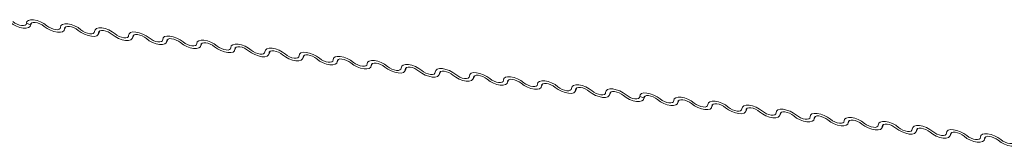
# Model space of a CAD drawing. Units: millimetres. Extents: x -23274210 to 44913, y -22484615 to 188.
# Drawn here: x -23271783 to -23271777, y -22483423 to -22483422 of the extents above; entities that cross this region are included whole.
import ezdxf

# ---------------------------------------------------------------- set-up
doc = ezdxf.new("R2010")
doc.units = ezdxf.units.MM
doc.layers.add('KEYLITE FLASHING', color=7, linetype='Continuous', lineweight=18)
doc.layers.add('KEYLITE TEXT', color=250, linetype='Continuous', lineweight=18)

# ---------------------------------------------------------------- blocks, each defined once
blk = doc.blocks.new('TRF flashing icone')
at = {"layer": 'KEYLITE FLASHING', "color": 251, "linetype": 'Continuous', "lineweight": 13}
for p, q in [((-6718.7097, -1212.4162), (-6718.7006, -1212.3973)), ((-6718.7036, -1212.3991), (-6718.7081, -1212.4084)), ((-6718.7036, -1212.3991), (-6718.7081, -1212.4084)), ((-6718.7081, -1212.4084), (-6718.7311, -1212.4003)), ((-6718.5174, -1212.4391), (-6718.5083, -1212.4202)), ((-6718.5174, -1212.4391), (-6718.5083, -1212.4202)), ((-6718.5113, -1212.422), (-6718.5158, -1212.4313)), ((-6718.5113, -1212.422), (-6718.5158, -1212.4313)), ((-6718.3251, -1212.4621), (-6718.316, -1212.4432)), ((-6718.3251, -1212.4621), (-6718.316, -1212.4432)), ((-6718.319, -1212.445), (-6718.3235, -1212.4542)), ((-6718.319, -1212.445), (-6718.3235, -1212.4542)), ((-6718.1327, -1212.485), (-6718.1237, -1212.4661)), ((-6718.1327, -1212.485), (-6718.1237, -1212.4661)), ((-6718.1267, -1212.4679), (-6718.1311, -1212.4772)), ((-6718.1267, -1212.4679), (-6718.1311, -1212.4772)), ((-6717.9404, -1212.5079), (-6717.9314, -1212.489)), ((-6717.9404, -1212.5079), (-6717.9314, -1212.489)), ((-6717.9344, -1212.4908), (-6717.9388, -1212.5001)), ((-6717.9344, -1212.4908), (-6717.9388, -1212.5001)), ((-6717.7481, -1212.5308), (-6717.7391, -1212.5119)), ((-6717.7481, -1212.5308), (-6717.7391, -1212.5119)), ((-6717.7421, -1212.5137), (-6717.7465, -1212.523)), ((-6717.7421, -1212.5137), (-6717.7465, -1212.523)), ((-6717.5558, -1212.5537), (-6717.5467, -1212.5348)), ((-6717.5558, -1212.5537), (-6717.5467, -1212.5348)), ((-6717.5497, -1212.5366), (-6717.5542, -1212.5459)), ((-6717.5497, -1212.5366), (-6717.5542, -1212.5459)), ((-6717.3635, -1212.5767), (-6717.3544, -1212.5578)), ((-6717.3635, -1212.5767), (-6717.3544, -1212.5578)), ((-6717.3574, -1212.5596), (-6717.3619, -1212.5688)), ((-6717.3574, -1212.5596), (-6717.3619, -1212.5688)), ((-6717.1712, -1212.5996), (-6717.1621, -1212.5807)), ((-6717.1712, -1212.5996), (-6717.1621, -1212.5807)), ((-6717.1651, -1212.5825), (-6717.1696, -1212.5918)), ((-6717.1651, -1212.5825), (-6717.1696, -1212.5918)), ((-6716.9788, -1212.6225), (-6716.9698, -1212.6036)), ((-6716.9788, -1212.6225), (-6716.9698, -1212.6036)), ((-6716.9728, -1212.6054), (-6716.9772, -1212.6147)), ((-6716.9728, -1212.6054), (-6716.9772, -1212.6147)), ((-6716.7865, -1212.6454), (-6716.7775, -1212.6265)), ((-6716.7865, -1212.6454), (-6716.7775, -1212.6265)), ((-6716.7805, -1212.6283), (-6716.7849, -1212.6376)), ((-6716.7805, -1212.6283), (-6716.7849, -1212.6376)), ((-6716.5942, -1212.6683), (-6716.5852, -1212.6494)), ((-6716.5942, -1212.6683), (-6716.5852, -1212.6494)), ((-6716.5882, -1212.6512), (-6716.5926, -1212.6605)), ((-6716.5882, -1212.6512), (-6716.5926, -1212.6605)), ((-6716.4019, -1212.6912), (-6716.3928, -1212.6724)), ((-6716.4019, -1212.6912), (-6716.3928, -1212.6724)), ((-6716.3958, -1212.6741), (-6716.4003, -1212.6834)), ((-6716.3958, -1212.6741), (-6716.4003, -1212.6834)), ((-6716.2096, -1212.7142), (-6716.2005, -1212.6953)), ((-6716.2096, -1212.7142), (-6716.2005, -1212.6953)), ((-6716.2035, -1212.6971), (-6716.208, -1212.7064)), ((-6716.2035, -1212.6971), (-6716.208, -1212.7064)), ((-6716.0173, -1212.7371), (-6716.0082, -1212.7182)), ((-6716.0173, -1212.7371), (-6716.0082, -1212.7182)), ((-6716.0112, -1212.72), (-6716.0157, -1212.7293)), ((-6716.0112, -1212.72), (-6716.0157, -1212.7293)), ((-6715.8249, -1212.76), (-6715.8159, -1212.7411)), ((-6715.8249, -1212.76), (-6715.8159, -1212.7411)), ((-6715.8189, -1212.7429), (-6715.8233, -1212.7522)), ((-6715.8189, -1212.7429), (-6715.8233, -1212.7522)), ((-6715.6326, -1212.7829), (-6715.6236, -1212.764)), ((-6715.6326, -1212.7829), (-6715.6236, -1212.764)), ((-6715.6266, -1212.7658), (-6715.631, -1212.7751)), ((-6715.6266, -1212.7658), (-6715.631, -1212.7751)), ((-6715.4403, -1212.8058), (-6715.4313, -1212.787)), ((-6715.4403, -1212.8058), (-6715.4313, -1212.787)), ((-6715.4343, -1212.7887), (-6715.4387, -1212.798)), ((-6715.4343, -1212.7887), (-6715.4387, -1212.798)), ((-6715.2694, -1212.8128), (-6715.2464, -1212.821)), ((-6715.248, -1212.8288), (-6715.2389, -1212.8099)), ((-6715.2419, -1212.8117), (-6715.2464, -1212.821)), ((-6715.0557, -1212.8517), (-6715.0466, -1212.8328)), ((-6715.0496, -1212.8346), (-6715.0541, -1212.8439)), ((-6714.8634, -1212.8746), (-6714.8543, -1212.8557)), ((-6714.8573, -1212.8575), (-6714.8618, -1212.8668)), ((-6714.671, -1212.8975), (-6714.662, -1212.8786)), ((-6714.665, -1212.8804), (-6714.6694, -1212.8897)), ((-6714.4787, -1212.9204), (-6714.4697, -1212.9015)), ((-6714.4727, -1212.9033), (-6714.4771, -1212.9126)), ((-6714.2864, -1212.9434), (-6714.2774, -1212.9245)), ((-6714.2804, -1212.9263), (-6714.2848, -1212.9356)), ((-6714.0941, -1212.9663), (-6714.085, -1212.9474)), ((-6714.088, -1212.9492), (-6714.0925, -1212.9585)), ((-6713.9018, -1212.9892), (-6713.8927, -1212.9703)), ((-6713.8957, -1212.9721), (-6713.9002, -1212.9814)), ((-6713.7095, -1213.0121), (-6713.7004, -1212.9932)), ((-6713.7034, -1212.995), (-6713.7079, -1213.0043)), ((-6713.5171, -1213.035), (-6713.5081, -1213.0161)), ((-6713.5111, -1213.0179), (-6713.5155, -1213.0272)), ((-6713.3248, -1213.058), (-6713.3158, -1213.0391)), ((-6713.3188, -1213.0409), (-6713.3232, -1213.0502))]:
    blk.add_line(p, q, dxfattribs=at)
at = {"layer": 'KEYLITE FLASHING', "color": 251, "linetype": 'Continuous', "lineweight": 13, "flags": 128}
for points in [[(-6718.7081, -1212.4084), (-6718.7107, -1212.4181), (-6718.7189, -1212.4249), (-6718.732, -1212.4283), (-6718.7488, -1212.428), (-6718.7679, -1212.424), (-6718.7879, -1212.4167), (-6718.8069, -1212.4066), (-6718.8235, -1212.3947)], [(-6718.808, -1212.3911), (-6718.797, -1212.3991), (-6718.7843, -1212.4058), (-6718.771, -1212.4106), (-6718.7582, -1212.4133), (-6718.747, -1212.4135), (-6718.7383, -1212.4112), (-6718.7329, -1212.4067), (-6718.7311, -1212.4003)], [(-6718.7311, -1212.4003), (-6718.7285, -1212.3906), (-6718.7203, -1212.3838), (-6718.7073, -1212.3804), (-6718.6904, -1212.3807), (-6718.6713, -1212.3847), (-6718.6513, -1212.392), (-6718.6323, -1212.4021), (-6718.6157, -1212.414)], [(-6718.7311, -1212.4003), (-6718.7285, -1212.3906), (-6718.7203, -1212.3838), (-6718.7073, -1212.3804), (-6718.6904, -1212.3807), (-6718.6713, -1212.3847), (-6718.6513, -1212.392), (-6718.6323, -1212.4021), (-6718.6157, -1212.414)], [(-6718.6312, -1212.4176), (-6718.6422, -1212.4096), (-6718.6549, -1212.4029), (-6718.6682, -1212.398), (-6718.681, -1212.3954), (-6718.6922, -1212.3952), (-6718.7009, -1212.3974), (-6718.7063, -1212.402), (-6718.7081, -1212.4084)], [(-6718.6312, -1212.4176), (-6718.6422, -1212.4096), (-6718.6549, -1212.4029), (-6718.6682, -1212.398), (-6718.681, -1212.3954), (-6718.6922, -1212.3952), (-6718.7009, -1212.3974), (-6718.7063, -1212.402), (-6718.7081, -1212.4084)], [(-6718.5158, -1212.4313), (-6718.5184, -1212.441), (-6718.5266, -1212.4478), (-6718.5396, -1212.4512), (-6718.5564, -1212.4509), (-6718.5756, -1212.4469), (-6718.5956, -1212.4396), (-6718.6146, -1212.4295), (-6718.6312, -1212.4176)], [(-6718.5158, -1212.4313), (-6718.5184, -1212.441), (-6718.5266, -1212.4478), (-6718.5396, -1212.4512), (-6718.5564, -1212.4509), (-6718.5756, -1212.4469), (-6718.5956, -1212.4396), (-6718.6146, -1212.4295), (-6718.6312, -1212.4176)], [(-6718.6157, -1212.414), (-6718.6047, -1212.422), (-6718.592, -1212.4287), (-6718.5787, -1212.4336), (-6718.5659, -1212.4362), (-6718.5547, -1212.4364), (-6718.546, -1212.4342), (-6718.5405, -1212.4296), (-6718.5388, -1212.4232)], [(-6718.6157, -1212.414), (-6718.6047, -1212.422), (-6718.592, -1212.4287), (-6718.5787, -1212.4336), (-6718.5659, -1212.4362), (-6718.5547, -1212.4364), (-6718.546, -1212.4342), (-6718.5405, -1212.4296), (-6718.5388, -1212.4232)], [(-6718.5388, -1212.4232), (-6718.5362, -1212.4135), (-6718.528, -1212.4067), (-6718.5149, -1212.4033), (-6718.4981, -1212.4036), (-6718.4789, -1212.4076), (-6718.459, -1212.4149), (-6718.44, -1212.425), (-6718.4234, -1212.4369)], [(-6718.5388, -1212.4232), (-6718.5362, -1212.4135), (-6718.528, -1212.4067), (-6718.5149, -1212.4033), (-6718.4981, -1212.4036), (-6718.4789, -1212.4076), (-6718.459, -1212.4149), (-6718.44, -1212.425), (-6718.4234, -1212.4369)], [(-6718.4389, -1212.4405), (-6718.4499, -1212.4325), (-6718.4626, -1212.4258), (-6718.4759, -1212.421), (-6718.4887, -1212.4183), (-6718.4999, -1212.4181), (-6718.5086, -1212.4204), (-6718.514, -1212.4249), (-6718.5158, -1212.4313)], [(-6718.4389, -1212.4405), (-6718.4499, -1212.4325), (-6718.4626, -1212.4258), (-6718.4759, -1212.421), (-6718.4887, -1212.4183), (-6718.4999, -1212.4181), (-6718.5086, -1212.4204), (-6718.514, -1212.4249), (-6718.5158, -1212.4313)], [(-6718.3235, -1212.4542), (-6718.3261, -1212.4639), (-6718.3343, -1212.4707), (-6718.3473, -1212.4741), (-6718.3641, -1212.4738), (-6718.3833, -1212.4698), (-6718.4032, -1212.4625), (-6718.4223, -1212.4524), (-6718.4389, -1212.4405)], [(-6718.3235, -1212.4542), (-6718.3261, -1212.4639), (-6718.3343, -1212.4707), (-6718.3473, -1212.4741), (-6718.3641, -1212.4738), (-6718.3833, -1212.4698), (-6718.4032, -1212.4625), (-6718.4223, -1212.4524), (-6718.4389, -1212.4405)], [(-6718.4234, -1212.4369), (-6718.4124, -1212.4449), (-6718.3997, -1212.4516), (-6718.3864, -1212.4565), (-6718.3736, -1212.4591), (-6718.3624, -1212.4593), (-6718.3537, -1212.4571), (-6718.3482, -1212.4525), (-6718.3465, -1212.4461)], [(-6718.4234, -1212.4369), (-6718.4124, -1212.4449), (-6718.3997, -1212.4516), (-6718.3864, -1212.4565), (-6718.3736, -1212.4591), (-6718.3624, -1212.4593), (-6718.3537, -1212.4571), (-6718.3482, -1212.4525), (-6718.3465, -1212.4461)], [(-6718.3465, -1212.4461), (-6718.3438, -1212.4364), (-6718.3357, -1212.4296), (-6718.3226, -1212.4262), (-6718.3058, -1212.4265), (-6718.2866, -1212.4305), (-6718.2667, -1212.4378), (-6718.2476, -1212.4479), (-6718.2311, -1212.4598)], [(-6718.3465, -1212.4461), (-6718.3438, -1212.4364), (-6718.3357, -1212.4296), (-6718.3226, -1212.4262), (-6718.3058, -1212.4265), (-6718.2866, -1212.4305), (-6718.2667, -1212.4378), (-6718.2476, -1212.4479), (-6718.2311, -1212.4598)], [(-6718.2465, -1212.4634), (-6718.2576, -1212.4555), (-6718.2703, -1212.4488), (-6718.2836, -1212.4439), (-6718.2964, -1212.4412), (-6718.3076, -1212.441), (-6718.3163, -1212.4433), (-6718.3217, -1212.4478), (-6718.3235, -1212.4542)], [(-6718.2465, -1212.4634), (-6718.2576, -1212.4555), (-6718.2703, -1212.4488), (-6718.2836, -1212.4439), (-6718.2964, -1212.4412), (-6718.3076, -1212.441), (-6718.3163, -1212.4433), (-6718.3217, -1212.4478), (-6718.3235, -1212.4542)], [(-6718.1542, -1212.469), (-6718.1515, -1212.4594), (-6718.1433, -1212.4525), (-6718.1303, -1212.4492), (-6718.1135, -1212.4495), (-6718.0943, -1212.4534), (-6718.0744, -1212.4608), (-6718.0553, -1212.4708), (-6718.0388, -1212.4828)], [(-6718.1542, -1212.469), (-6718.1515, -1212.4594), (-6718.1433, -1212.4525), (-6718.1303, -1212.4492), (-6718.1135, -1212.4495), (-6718.0943, -1212.4534), (-6718.0744, -1212.4608), (-6718.0553, -1212.4708), (-6718.0388, -1212.4828)], [(-6718.1311, -1212.4772), (-6718.1338, -1212.4868), (-6718.142, -1212.4936), (-6718.155, -1212.497), (-6718.1718, -1212.4967), (-6718.191, -1212.4927), (-6718.2109, -1212.4854), (-6718.23, -1212.4754), (-6718.2465, -1212.4634)], [(-6718.1311, -1212.4772), (-6718.1338, -1212.4868), (-6718.142, -1212.4936), (-6718.155, -1212.497), (-6718.1718, -1212.4967), (-6718.191, -1212.4927), (-6718.2109, -1212.4854), (-6718.23, -1212.4754), (-6718.2465, -1212.4634)], [(-6718.2311, -1212.4598), (-6718.22, -1212.4678), (-6718.2073, -1212.4745), (-6718.1941, -1212.4794), (-6718.1813, -1212.482), (-6718.1701, -1212.4823), (-6718.1614, -1212.48), (-6718.1559, -1212.4755), (-6718.1542, -1212.469)], [(-6718.2311, -1212.4598), (-6718.22, -1212.4678), (-6718.2073, -1212.4745), (-6718.1941, -1212.4794), (-6718.1813, -1212.482), (-6718.1701, -1212.4823), (-6718.1614, -1212.48), (-6718.1559, -1212.4755), (-6718.1542, -1212.469)], [(-6718.0542, -1212.4863), (-6718.0653, -1212.4784), (-6718.078, -1212.4717), (-6718.0913, -1212.4668), (-6718.104, -1212.4641), (-6718.1152, -1212.4639), (-6718.1239, -1212.4662), (-6718.1294, -1212.4707), (-6718.1311, -1212.4772)], [(-6718.0542, -1212.4863), (-6718.0653, -1212.4784), (-6718.078, -1212.4717), (-6718.0913, -1212.4668), (-6718.104, -1212.4641), (-6718.1152, -1212.4639), (-6718.1239, -1212.4662), (-6718.1294, -1212.4707), (-6718.1311, -1212.4772)], [(-6717.9388, -1212.5001), (-6717.9415, -1212.5097), (-6717.9496, -1212.5166), (-6717.9627, -1212.5199), (-6717.9795, -1212.5196), (-6717.9987, -1212.5157), (-6718.0186, -1212.5083), (-6718.0377, -1212.4983), (-6718.0542, -1212.4863)], [(-6717.9388, -1212.5001), (-6717.9415, -1212.5097), (-6717.9496, -1212.5166), (-6717.9627, -1212.5199), (-6717.9795, -1212.5196), (-6717.9987, -1212.5157), (-6718.0186, -1212.5083), (-6718.0377, -1212.4983), (-6718.0542, -1212.4863)], [(-6718.0388, -1212.4828), (-6718.0277, -1212.4907), (-6718.015, -1212.4974), (-6718.0017, -1212.5023), (-6717.989, -1212.505), (-6717.9777, -1212.5052), (-6717.9691, -1212.5029), (-6717.9636, -1212.4984), (-6717.9618, -1212.4919)], [(-6718.0388, -1212.4828), (-6718.0277, -1212.4907), (-6718.015, -1212.4974), (-6718.0017, -1212.5023), (-6717.989, -1212.505), (-6717.9777, -1212.5052), (-6717.9691, -1212.5029), (-6717.9636, -1212.4984), (-6717.9618, -1212.4919)], [(-6717.9618, -1212.4919), (-6717.9592, -1212.4823), (-6717.951, -1212.4755), (-6717.938, -1212.4721), (-6717.9212, -1212.4724), (-6717.902, -1212.4764), (-6717.8821, -1212.4837), (-6717.863, -1212.4937), (-6717.8465, -1212.5057)], [(-6717.9618, -1212.4919), (-6717.9592, -1212.4823), (-6717.951, -1212.4755), (-6717.938, -1212.4721), (-6717.9212, -1212.4724), (-6717.902, -1212.4764), (-6717.8821, -1212.4837), (-6717.863, -1212.4937), (-6717.8465, -1212.5057)], [(-6717.8619, -1212.5093), (-6717.8729, -1212.5013), (-6717.8856, -1212.4946), (-6717.8989, -1212.4897), (-6717.9117, -1212.4871), (-6717.9229, -1212.4868), (-6717.9316, -1212.4891), (-6717.9371, -1212.4937), (-6717.9388, -1212.5001)], [(-6717.8619, -1212.5093), (-6717.8729, -1212.5013), (-6717.8856, -1212.4946), (-6717.8989, -1212.4897), (-6717.9117, -1212.4871), (-6717.9229, -1212.4868), (-6717.9316, -1212.4891), (-6717.9371, -1212.4937), (-6717.9388, -1212.5001)], [(-6717.7465, -1212.523), (-6717.7492, -1212.5327), (-6717.7573, -1212.5395), (-6717.7704, -1212.5429), (-6717.7872, -1212.5426), (-6717.8064, -1212.5386), (-6717.8263, -1212.5313), (-6717.8453, -1212.5212), (-6717.8619, -1212.5093)], [(-6717.7465, -1212.523), (-6717.7492, -1212.5327), (-6717.7573, -1212.5395), (-6717.7704, -1212.5429), (-6717.7872, -1212.5426), (-6717.8064, -1212.5386), (-6717.8263, -1212.5313), (-6717.8453, -1212.5212), (-6717.8619, -1212.5093)], [(-6717.8465, -1212.5057), (-6717.8354, -1212.5136), (-6717.8227, -1212.5203), (-6717.8094, -1212.5252), (-6717.7966, -1212.5279), (-6717.7854, -1212.5281), (-6717.7767, -1212.5258), (-6717.7713, -1212.5213), (-6717.7695, -1212.5149)], [(-6717.8465, -1212.5057), (-6717.8354, -1212.5136), (-6717.8227, -1212.5203), (-6717.8094, -1212.5252), (-6717.7966, -1212.5279), (-6717.7854, -1212.5281), (-6717.7767, -1212.5258), (-6717.7713, -1212.5213), (-6717.7695, -1212.5149)], [(-6717.7695, -1212.5149), (-6717.7669, -1212.5052), (-6717.7587, -1212.4984), (-6717.7457, -1212.495), (-6717.7289, -1212.4953), (-6717.7097, -1212.4993), (-6717.6897, -1212.5066), (-6717.6707, -1212.5167), (-6717.6541, -1212.5286)], [(-6717.7695, -1212.5149), (-6717.7669, -1212.5052), (-6717.7587, -1212.4984), (-6717.7457, -1212.495), (-6717.7289, -1212.4953), (-6717.7097, -1212.4993), (-6717.6897, -1212.5066), (-6717.6707, -1212.5167), (-6717.6541, -1212.5286)], [(-6717.6696, -1212.5322), (-6717.6806, -1212.5242), (-6717.6933, -1212.5175), (-6717.7066, -1212.5126), (-6717.7194, -1212.51), (-6717.7306, -1212.5098), (-6717.7393, -1212.512), (-6717.7448, -1212.5166), (-6717.7465, -1212.523)], [(-6717.6696, -1212.5322), (-6717.6806, -1212.5242), (-6717.6933, -1212.5175), (-6717.7066, -1212.5126), (-6717.7194, -1212.51), (-6717.7306, -1212.5098), (-6717.7393, -1212.512), (-6717.7448, -1212.5166), (-6717.7465, -1212.523)], [(-6717.5542, -1212.5459), (-6717.5568, -1212.5556), (-6717.565, -1212.5624), (-6717.5781, -1212.5658), (-6717.5949, -1212.5655), (-6717.614, -1212.5615), (-6717.634, -1212.5542), (-6717.653, -1212.5441), (-6717.6696, -1212.5322)], [(-6717.5542, -1212.5459), (-6717.5568, -1212.5556), (-6717.565, -1212.5624), (-6717.5781, -1212.5658), (-6717.5949, -1212.5655), (-6717.614, -1212.5615), (-6717.634, -1212.5542), (-6717.653, -1212.5441), (-6717.6696, -1212.5322)], [(-6717.6541, -1212.5286), (-6717.6431, -1212.5366), (-6717.6304, -1212.5433), (-6717.6171, -1212.5482), (-6717.6043, -1212.5508), (-6717.5931, -1212.551), (-6717.5844, -1212.5487), (-6717.579, -1212.5442), (-6717.5772, -1212.5378)], [(-6717.6541, -1212.5286), (-6717.6431, -1212.5366), (-6717.6304, -1212.5433), (-6717.6171, -1212.5482), (-6717.6043, -1212.5508), (-6717.5931, -1212.551), (-6717.5844, -1212.5487), (-6717.579, -1212.5442), (-6717.5772, -1212.5378)], [(-6717.5772, -1212.5378), (-6717.5746, -1212.5281), (-6717.5664, -1212.5213), (-6717.5534, -1212.5179), (-6717.5365, -1212.5182), (-6717.5174, -1212.5222), (-6717.4974, -1212.5295), (-6717.4784, -1212.5396), (-6717.4618, -1212.5515)], [(-6717.5772, -1212.5378), (-6717.5746, -1212.5281), (-6717.5664, -1212.5213), (-6717.5534, -1212.5179), (-6717.5365, -1212.5182), (-6717.5174, -1212.5222), (-6717.4974, -1212.5295), (-6717.4784, -1212.5396), (-6717.4618, -1212.5515)], [(-6717.4773, -1212.5551), (-6717.4883, -1212.5471), (-6717.501, -1212.5404), (-6717.5143, -1212.5355), (-6717.5271, -1212.5329), (-6717.5383, -1212.5327), (-6717.547, -1212.5349), (-6717.5524, -1212.5395), (-6717.5542, -1212.5459)], [(-6717.4773, -1212.5551), (-6717.4883, -1212.5471), (-6717.501, -1212.5404), (-6717.5143, -1212.5355), (-6717.5271, -1212.5329), (-6717.5383, -1212.5327), (-6717.547, -1212.5349), (-6717.5524, -1212.5395), (-6717.5542, -1212.5459)], [(-6717.3619, -1212.5688), (-6717.3645, -1212.5785), (-6717.3727, -1212.5853), (-6717.3857, -1212.5887), (-6717.4025, -1212.5884), (-6717.4217, -1212.5844), (-6717.4417, -1212.5771), (-6717.4607, -1212.567), (-6717.4773, -1212.5551)], [(-6717.3619, -1212.5688), (-6717.3645, -1212.5785), (-6717.3727, -1212.5853), (-6717.3857, -1212.5887), (-6717.4025, -1212.5884), (-6717.4217, -1212.5844), (-6717.4417, -1212.5771), (-6717.4607, -1212.567), (-6717.4773, -1212.5551)], [(-6717.4618, -1212.5515), (-6717.4508, -1212.5595), (-6717.4381, -1212.5662), (-6717.4248, -1212.5711), (-6717.412, -1212.5737), (-6717.4008, -1212.5739), (-6717.3921, -1212.5717), (-6717.3866, -1212.5671), (-6717.3849, -1212.5607)], [(-6717.4618, -1212.5515), (-6717.4508, -1212.5595), (-6717.4381, -1212.5662), (-6717.4248, -1212.5711), (-6717.412, -1212.5737), (-6717.4008, -1212.5739), (-6717.3921, -1212.5717), (-6717.3866, -1212.5671), (-6717.3849, -1212.5607)], [(-6717.3849, -1212.5607), (-6717.3823, -1212.551), (-6717.3741, -1212.5442), (-6717.361, -1212.5408), (-6717.3442, -1212.5411), (-6717.325, -1212.5451), (-6717.3051, -1212.5524), (-6717.2861, -1212.5625), (-6717.2695, -1212.5744)], [(-6717.3849, -1212.5607), (-6717.3823, -1212.551), (-6717.3741, -1212.5442), (-6717.361, -1212.5408), (-6717.3442, -1212.5411), (-6717.325, -1212.5451), (-6717.3051, -1212.5524), (-6717.2861, -1212.5625), (-6717.2695, -1212.5744)], [(-6717.285, -1212.578), (-6717.296, -1212.5701), (-6717.3087, -1212.5633), (-6717.322, -1212.5585), (-6717.3348, -1212.5558), (-6717.346, -1212.5556), (-6717.3547, -1212.5579), (-6717.3601, -1212.5624), (-6717.3619, -1212.5688)], [(-6717.285, -1212.578), (-6717.296, -1212.5701), (-6717.3087, -1212.5633), (-6717.322, -1212.5585), (-6717.3348, -1212.5558), (-6717.346, -1212.5556), (-6717.3547, -1212.5579), (-6717.3601, -1212.5624), (-6717.3619, -1212.5688)], [(-6717.1926, -1212.5836), (-6717.1899, -1212.574), (-6717.1818, -1212.5671), (-6717.1687, -1212.5638), (-6717.1519, -1212.5641), (-6717.1327, -1212.568), (-6717.1128, -1212.5754), (-6717.0937, -1212.5854), (-6717.0772, -1212.5974)], [(-6717.1926, -1212.5836), (-6717.1899, -1212.574), (-6717.1818, -1212.5671), (-6717.1687, -1212.5638), (-6717.1519, -1212.5641), (-6717.1327, -1212.568), (-6717.1128, -1212.5754), (-6717.0937, -1212.5854), (-6717.0772, -1212.5974)], [(-6717.1696, -1212.5918), (-6717.1722, -1212.6014), (-6717.1804, -1212.6082), (-6717.1934, -1212.6116), (-6717.2102, -1212.6113), (-6717.2294, -1212.6073), (-6717.2493, -1212.6), (-6717.2684, -1212.59), (-6717.285, -1212.578)], [(-6717.1696, -1212.5918), (-6717.1722, -1212.6014), (-6717.1804, -1212.6082), (-6717.1934, -1212.6116), (-6717.2102, -1212.6113), (-6717.2294, -1212.6073), (-6717.2493, -1212.6), (-6717.2684, -1212.59), (-6717.285, -1212.578)], [(-6717.2695, -1212.5744), (-6717.2585, -1212.5824), (-6717.2458, -1212.5891), (-6717.2325, -1212.594), (-6717.2197, -1212.5966), (-6717.2085, -1212.5968), (-6717.1998, -1212.5946), (-6717.1943, -1212.59), (-6717.1926, -1212.5836)], [(-6717.2695, -1212.5744), (-6717.2585, -1212.5824), (-6717.2458, -1212.5891), (-6717.2325, -1212.594), (-6717.2197, -1212.5966), (-6717.2085, -1212.5968), (-6717.1998, -1212.5946), (-6717.1943, -1212.59), (-6717.1926, -1212.5836)], [(-6717.0926, -1212.6009), (-6717.1037, -1212.593), (-6717.1164, -1212.5863), (-6717.1297, -1212.5814), (-6717.1425, -1212.5787), (-6717.1537, -1212.5785), (-6717.1624, -1212.5808), (-6717.1678, -1212.5853), (-6717.1696, -1212.5918)], [(-6717.0926, -1212.6009), (-6717.1037, -1212.593), (-6717.1164, -1212.5863), (-6717.1297, -1212.5814), (-6717.1425, -1212.5787), (-6717.1537, -1212.5785), (-6717.1624, -1212.5808), (-6717.1678, -1212.5853), (-6717.1696, -1212.5918)], [(-6716.9772, -1212.6147), (-6716.9799, -1212.6243), (-6716.9881, -1212.6312), (-6717.0011, -1212.6345), (-6717.0179, -1212.6342), (-6717.0371, -1212.6303), (-6717.057, -1212.6229), (-6717.0761, -1212.6129), (-6717.0926, -1212.6009)], [(-6716.9772, -1212.6147), (-6716.9799, -1212.6243), (-6716.9881, -1212.6312), (-6717.0011, -1212.6345), (-6717.0179, -1212.6342), (-6717.0371, -1212.6303), (-6717.057, -1212.6229), (-6717.0761, -1212.6129), (-6717.0926, -1212.6009)], [(-6717.0772, -1212.5974), (-6717.0661, -1212.6053), (-6717.0534, -1212.612), (-6717.0402, -1212.6169), (-6717.0274, -1212.6196), (-6717.0162, -1212.6198), (-6717.0075, -1212.6175), (-6717.002, -1212.613), (-6717.0003, -1212.6065)], [(-6717.0772, -1212.5974), (-6717.0661, -1212.6053), (-6717.0534, -1212.612), (-6717.0402, -1212.6169), (-6717.0274, -1212.6196), (-6717.0162, -1212.6198), (-6717.0075, -1212.6175), (-6717.002, -1212.613), (-6717.0003, -1212.6065)], [(-6717.0003, -1212.6065), (-6716.9976, -1212.5969), (-6716.9894, -1212.5901), (-6716.9764, -1212.5867), (-6716.9596, -1212.587), (-6716.9404, -1212.591), (-6716.9205, -1212.5983), (-6716.9014, -1212.6083), (-6716.8849, -1212.6203)], [(-6717.0003, -1212.6065), (-6716.9976, -1212.5969), (-6716.9894, -1212.5901), (-6716.9764, -1212.5867), (-6716.9596, -1212.587), (-6716.9404, -1212.591), (-6716.9205, -1212.5983), (-6716.9014, -1212.6083), (-6716.8849, -1212.6203)], [(-6716.9003, -1212.6239), (-6716.9114, -1212.6159), (-6716.9241, -1212.6092), (-6716.9374, -1212.6043), (-6716.9501, -1212.6017), (-6716.9613, -1212.6014), (-6716.97, -1212.6037), (-6716.9755, -1212.6082), (-6716.9772, -1212.6147)], [(-6716.9003, -1212.6239), (-6716.9114, -1212.6159), (-6716.9241, -1212.6092), (-6716.9374, -1212.6043), (-6716.9501, -1212.6017), (-6716.9613, -1212.6014), (-6716.97, -1212.6037), (-6716.9755, -1212.6082), (-6716.9772, -1212.6147)], [(-6716.8849, -1212.6203), (-6716.8738, -1212.6282), (-6716.8611, -1212.6349), (-6716.8478, -1212.6398), (-6716.8351, -1212.6425), (-6716.8238, -1212.6427), (-6716.8152, -1212.6404), (-6716.8097, -1212.6359), (-6716.8079, -1212.6294)], [(-6716.8849, -1212.6203), (-6716.8738, -1212.6282), (-6716.8611, -1212.6349), (-6716.8478, -1212.6398), (-6716.8351, -1212.6425), (-6716.8238, -1212.6427), (-6716.8152, -1212.6404), (-6716.8097, -1212.6359), (-6716.8079, -1212.6294)], [(-6716.8079, -1212.6294), (-6716.8053, -1212.6198), (-6716.7971, -1212.613), (-6716.7841, -1212.6096), (-6716.7673, -1212.6099), (-6716.7481, -1212.6139), (-6716.7282, -1212.6212), (-6716.7091, -1212.6313), (-6716.6926, -1212.6432)], [(-6716.8079, -1212.6294), (-6716.8053, -1212.6198), (-6716.7971, -1212.613), (-6716.7841, -1212.6096), (-6716.7673, -1212.6099), (-6716.7481, -1212.6139), (-6716.7282, -1212.6212), (-6716.7091, -1212.6313), (-6716.6926, -1212.6432)], [(-6716.7849, -1212.6376), (-6716.7876, -1212.6473), (-6716.7957, -1212.6541), (-6716.8088, -1212.6575), (-6716.8256, -1212.6572), (-6716.8448, -1212.6532), (-6716.8647, -1212.6459), (-6716.8838, -1212.6358), (-6716.9003, -1212.6239)], [(-6716.7849, -1212.6376), (-6716.7876, -1212.6473), (-6716.7957, -1212.6541), (-6716.8088, -1212.6575), (-6716.8256, -1212.6572), (-6716.8448, -1212.6532), (-6716.8647, -1212.6459), (-6716.8838, -1212.6358), (-6716.9003, -1212.6239)], [(-6716.708, -1212.6468), (-6716.719, -1212.6388), (-6716.7317, -1212.6321), (-6716.745, -1212.6272), (-6716.7578, -1212.6246), (-6716.769, -1212.6244), (-6716.7777, -1212.6266), (-6716.7832, -1212.6312), (-6716.7849, -1212.6376)], [(-6716.708, -1212.6468), (-6716.719, -1212.6388), (-6716.7317, -1212.6321), (-6716.745, -1212.6272), (-6716.7578, -1212.6246), (-6716.769, -1212.6244), (-6716.7777, -1212.6266), (-6716.7832, -1212.6312), (-6716.7849, -1212.6376)], [(-6716.5926, -1212.6605), (-6716.5953, -1212.6702), (-6716.6034, -1212.677), (-6716.6165, -1212.6804), (-6716.6333, -1212.6801), (-6716.6525, -1212.6761), (-6716.6724, -1212.6688), (-6716.6914, -1212.6587), (-6716.708, -1212.6468)], [(-6716.5926, -1212.6605), (-6716.5953, -1212.6702), (-6716.6034, -1212.677), (-6716.6165, -1212.6804), (-6716.6333, -1212.6801), (-6716.6525, -1212.6761), (-6716.6724, -1212.6688), (-6716.6914, -1212.6587), (-6716.708, -1212.6468)], [(-6716.6926, -1212.6432), (-6716.6815, -1212.6512), (-6716.6688, -1212.6579), (-6716.6555, -1212.6627), (-6716.6427, -1212.6654), (-6716.6315, -1212.6656), (-6716.6228, -1212.6633), (-6716.6174, -1212.6588), (-6716.6156, -1212.6524)], [(-6716.6926, -1212.6432), (-6716.6815, -1212.6512), (-6716.6688, -1212.6579), (-6716.6555, -1212.6627), (-6716.6427, -1212.6654), (-6716.6315, -1212.6656), (-6716.6228, -1212.6633), (-6716.6174, -1212.6588), (-6716.6156, -1212.6524)], [(-6716.6156, -1212.6524), (-6716.613, -1212.6427), (-6716.6048, -1212.6359), (-6716.5918, -1212.6325), (-6716.575, -1212.6328), (-6716.5558, -1212.6368), (-6716.5358, -1212.6441), (-6716.5168, -1212.6542), (-6716.5002, -1212.6661)], [(-6716.6156, -1212.6524), (-6716.613, -1212.6427), (-6716.6048, -1212.6359), (-6716.5918, -1212.6325), (-6716.575, -1212.6328), (-6716.5558, -1212.6368), (-6716.5358, -1212.6441), (-6716.5168, -1212.6542), (-6716.5002, -1212.6661)], [(-6716.5157, -1212.6697), (-6716.5267, -1212.6617), (-6716.5394, -1212.655), (-6716.5527, -1212.6501), (-6716.5655, -1212.6475), (-6716.5767, -1212.6473), (-6716.5854, -1212.6495), (-6716.5909, -1212.6541), (-6716.5926, -1212.6605)], [(-6716.5157, -1212.6697), (-6716.5267, -1212.6617), (-6716.5394, -1212.655), (-6716.5527, -1212.6501), (-6716.5655, -1212.6475), (-6716.5767, -1212.6473), (-6716.5854, -1212.6495), (-6716.5909, -1212.6541), (-6716.5926, -1212.6605)], [(-6716.4003, -1212.6834), (-6716.4029, -1212.6931), (-6716.4111, -1212.6999), (-6716.4242, -1212.7033), (-6716.441, -1212.703), (-6716.4601, -1212.699), (-6716.4801, -1212.6917), (-6716.4991, -1212.6816), (-6716.5157, -1212.6697)], [(-6716.4003, -1212.6834), (-6716.4029, -1212.6931), (-6716.4111, -1212.6999), (-6716.4242, -1212.7033), (-6716.441, -1212.703), (-6716.4601, -1212.699), (-6716.4801, -1212.6917), (-6716.4991, -1212.6816), (-6716.5157, -1212.6697)], [(-6716.5002, -1212.6661), (-6716.4892, -1212.6741), (-6716.4765, -1212.6808), (-6716.4632, -1212.6857), (-6716.4504, -1212.6883), (-6716.4392, -1212.6885), (-6716.4305, -1212.6863), (-6716.4251, -1212.6817), (-6716.4233, -1212.6753)], [(-6716.5002, -1212.6661), (-6716.4892, -1212.6741), (-6716.4765, -1212.6808), (-6716.4632, -1212.6857), (-6716.4504, -1212.6883), (-6716.4392, -1212.6885), (-6716.4305, -1212.6863), (-6716.4251, -1212.6817), (-6716.4233, -1212.6753)], [(-6716.4233, -1212.6753), (-6716.4207, -1212.6656), (-6716.4125, -1212.6588), (-6716.3995, -1212.6554), (-6716.3826, -1212.6557), (-6716.3635, -1212.6597), (-6716.3435, -1212.667), (-6716.3245, -1212.6771), (-6716.3079, -1212.689)], [(-6716.4233, -1212.6753), (-6716.4207, -1212.6656), (-6716.4125, -1212.6588), (-6716.3995, -1212.6554), (-6716.3826, -1212.6557), (-6716.3635, -1212.6597), (-6716.3435, -1212.667), (-6716.3245, -1212.6771), (-6716.3079, -1212.689)], [(-6716.3234, -1212.6926), (-6716.3344, -1212.6846), (-6716.3471, -1212.6779), (-6716.3604, -1212.6731), (-6716.3732, -1212.6704), (-6716.3844, -1212.6702), (-6716.3931, -1212.6725), (-6716.3985, -1212.677), (-6716.4003, -1212.6834)], [(-6716.3234, -1212.6926), (-6716.3344, -1212.6846), (-6716.3471, -1212.6779), (-6716.3604, -1212.6731), (-6716.3732, -1212.6704), (-6716.3844, -1212.6702), (-6716.3931, -1212.6725), (-6716.3985, -1212.677), (-6716.4003, -1212.6834)], [(-6716.208, -1212.7064), (-6716.2106, -1212.716), (-6716.2188, -1212.7228), (-6716.2318, -1212.7262), (-6716.2486, -1212.7259), (-6716.2678, -1212.7219), (-6716.2878, -1212.7146), (-6716.3068, -1212.7046), (-6716.3234, -1212.6926)], [(-6716.208, -1212.7064), (-6716.2106, -1212.716), (-6716.2188, -1212.7228), (-6716.2318, -1212.7262), (-6716.2486, -1212.7259), (-6716.2678, -1212.7219), (-6716.2878, -1212.7146), (-6716.3068, -1212.7046), (-6716.3234, -1212.6926)], [(-6716.3079, -1212.689), (-6716.2969, -1212.697), (-6716.2842, -1212.7037), (-6716.2709, -1212.7086), (-6716.2581, -1212.7112), (-6716.2469, -1212.7114), (-6716.2382, -1212.7092), (-6716.2327, -1212.7046), (-6716.231, -1212.6982)], [(-6716.3079, -1212.689), (-6716.2969, -1212.697), (-6716.2842, -1212.7037), (-6716.2709, -1212.7086), (-6716.2581, -1212.7112), (-6716.2469, -1212.7114), (-6716.2382, -1212.7092), (-6716.2327, -1212.7046), (-6716.231, -1212.6982)], [(-6716.231, -1212.6982), (-6716.2284, -1212.6885), (-6716.2202, -1212.6817), (-6716.2071, -1212.6783), (-6716.1903, -1212.6787), (-6716.1711, -1212.6826), (-6716.1512, -1212.69), (-6716.1322, -1212.7), (-6716.1156, -1212.712)], [(-6716.231, -1212.6982), (-6716.2284, -1212.6885), (-6716.2202, -1212.6817), (-6716.2071, -1212.6783), (-6716.1903, -1212.6787), (-6716.1711, -1212.6826), (-6716.1512, -1212.69), (-6716.1322, -1212.7), (-6716.1156, -1212.712)], [(-6716.1311, -1212.7155), (-6716.1421, -1212.7076), (-6716.1548, -1212.7009), (-6716.1681, -1212.696), (-6716.1809, -1212.6933), (-6716.1921, -1212.6931), (-6716.2008, -1212.6954), (-6716.2062, -1212.6999), (-6716.208, -1212.7064)], [(-6716.1311, -1212.7155), (-6716.1421, -1212.7076), (-6716.1548, -1212.7009), (-6716.1681, -1212.696), (-6716.1809, -1212.6933), (-6716.1921, -1212.6931), (-6716.2008, -1212.6954), (-6716.2062, -1212.6999), (-6716.208, -1212.7064)], [(-6716.0157, -1212.7293), (-6716.0183, -1212.7389), (-6716.0265, -1212.7457), (-6716.0395, -1212.7491), (-6716.0563, -1212.7488), (-6716.0755, -1212.7449), (-6716.0954, -1212.7375), (-6716.1145, -1212.7275), (-6716.1311, -1212.7155)], [(-6716.0157, -1212.7293), (-6716.0183, -1212.7389), (-6716.0265, -1212.7457), (-6716.0395, -1212.7491), (-6716.0563, -1212.7488), (-6716.0755, -1212.7449), (-6716.0954, -1212.7375), (-6716.1145, -1212.7275), (-6716.1311, -1212.7155)], [(-6716.1156, -1212.712), (-6716.1046, -1212.7199), (-6716.0919, -1212.7266), (-6716.0786, -1212.7315), (-6716.0658, -1212.7342), (-6716.0546, -1212.7344), (-6716.0459, -1212.7321), (-6716.0404, -1212.7276), (-6716.0387, -1212.7211)], [(-6716.1156, -1212.712), (-6716.1046, -1212.7199), (-6716.0919, -1212.7266), (-6716.0786, -1212.7315), (-6716.0658, -1212.7342), (-6716.0546, -1212.7344), (-6716.0459, -1212.7321), (-6716.0404, -1212.7276), (-6716.0387, -1212.7211)], [(-6716.0387, -1212.7211), (-6716.036, -1212.7115), (-6716.0279, -1212.7047), (-6716.0148, -1212.7013), (-6715.998, -1212.7016), (-6715.9788, -1212.7056), (-6715.9589, -1212.7129), (-6715.9398, -1212.7229), (-6715.9233, -1212.7349)], [(-6716.0387, -1212.7211), (-6716.036, -1212.7115), (-6716.0279, -1212.7047), (-6716.0148, -1212.7013), (-6715.998, -1212.7016), (-6715.9788, -1212.7056), (-6715.9589, -1212.7129), (-6715.9398, -1212.7229), (-6715.9233, -1212.7349)], [(-6715.9387, -1212.7385), (-6715.9498, -1212.7305), (-6715.9625, -1212.7238), (-6715.9758, -1212.7189), (-6715.9886, -1212.7162), (-6715.9998, -1212.716), (-6716.0085, -1212.7183), (-6716.0139, -1212.7228), (-6716.0157, -1212.7293)], [(-6715.9387, -1212.7385), (-6715.9498, -1212.7305), (-6715.9625, -1212.7238), (-6715.9758, -1212.7189), (-6715.9886, -1212.7162), (-6715.9998, -1212.716), (-6716.0085, -1212.7183), (-6716.0139, -1212.7228), (-6716.0157, -1212.7293)], [(-6715.8464, -1212.744), (-6715.8437, -1212.7344), (-6715.8355, -1212.7276), (-6715.8225, -1212.7242), (-6715.8057, -1212.7245), (-6715.7865, -1212.7285), (-6715.7666, -1212.7358), (-6715.7475, -1212.7459), (-6715.731, -1212.7578)], [(-6715.8464, -1212.744), (-6715.8437, -1212.7344), (-6715.8355, -1212.7276), (-6715.8225, -1212.7242), (-6715.8057, -1212.7245), (-6715.7865, -1212.7285), (-6715.7666, -1212.7358), (-6715.7475, -1212.7459), (-6715.731, -1212.7578)], [(-6715.8233, -1212.7522), (-6715.826, -1212.7619), (-6715.8342, -1212.7687), (-6715.8472, -1212.7721), (-6715.864, -1212.7718), (-6715.8832, -1212.7678), (-6715.9031, -1212.7604), (-6715.9222, -1212.7504), (-6715.9387, -1212.7385)], [(-6715.8233, -1212.7522), (-6715.826, -1212.7619), (-6715.8342, -1212.7687), (-6715.8472, -1212.7721), (-6715.864, -1212.7718), (-6715.8832, -1212.7678), (-6715.9031, -1212.7604), (-6715.9222, -1212.7504), (-6715.9387, -1212.7385)], [(-6715.9233, -1212.7349), (-6715.9122, -1212.7428), (-6715.8995, -1212.7495), (-6715.8863, -1212.7544), (-6715.8735, -1212.7571), (-6715.8623, -1212.7573), (-6715.8536, -1212.755), (-6715.8481, -1212.7505), (-6715.8464, -1212.744)], [(-6715.9233, -1212.7349), (-6715.9122, -1212.7428), (-6715.8995, -1212.7495), (-6715.8863, -1212.7544), (-6715.8735, -1212.7571), (-6715.8623, -1212.7573), (-6715.8536, -1212.755), (-6715.8481, -1212.7505), (-6715.8464, -1212.744)], [(-6715.7464, -1212.7614), (-6715.7575, -1212.7534), (-6715.7702, -1212.7467), (-6715.7835, -1212.7418), (-6715.7962, -1212.7392), (-6715.8074, -1212.739), (-6715.8161, -1212.7412), (-6715.8216, -1212.7458), (-6715.8233, -1212.7522)], [(-6715.7464, -1212.7614), (-6715.7575, -1212.7534), (-6715.7702, -1212.7467), (-6715.7835, -1212.7418), (-6715.7962, -1212.7392), (-6715.8074, -1212.739), (-6715.8161, -1212.7412), (-6715.8216, -1212.7458), (-6715.8233, -1212.7522)], [(-6715.631, -1212.7751), (-6715.6337, -1212.7848), (-6715.6418, -1212.7916), (-6715.6549, -1212.795), (-6715.6717, -1212.7947), (-6715.6909, -1212.7907), (-6715.7108, -1212.7834), (-6715.7299, -1212.7733), (-6715.7464, -1212.7614)], [(-6715.631, -1212.7751), (-6715.6337, -1212.7848), (-6715.6418, -1212.7916), (-6715.6549, -1212.795), (-6715.6717, -1212.7947), (-6715.6909, -1212.7907), (-6715.7108, -1212.7834), (-6715.7299, -1212.7733), (-6715.7464, -1212.7614)], [(-6715.731, -1212.7578), (-6715.7199, -1212.7658), (-6715.7072, -1212.7725), (-6715.6939, -1212.7773), (-6715.6811, -1212.78), (-6715.6699, -1212.7802), (-6715.6613, -1212.7779), (-6715.6558, -1212.7734), (-6715.654, -1212.767)], [(-6715.731, -1212.7578), (-6715.7199, -1212.7658), (-6715.7072, -1212.7725), (-6715.6939, -1212.7773), (-6715.6811, -1212.78), (-6715.6699, -1212.7802), (-6715.6613, -1212.7779), (-6715.6558, -1212.7734), (-6715.654, -1212.767)], [(-6715.654, -1212.767), (-6715.6514, -1212.7573), (-6715.6432, -1212.7505), (-6715.6302, -1212.7471), (-6715.6134, -1212.7474), (-6715.5942, -1212.7514), (-6715.5743, -1212.7587), (-6715.5552, -1212.7688), (-6715.5387, -1212.7807)], [(-6715.654, -1212.767), (-6715.6514, -1212.7573), (-6715.6432, -1212.7505), (-6715.6302, -1212.7471), (-6715.6134, -1212.7474), (-6715.5942, -1212.7514), (-6715.5743, -1212.7587), (-6715.5552, -1212.7688), (-6715.5387, -1212.7807)], [(-6715.5541, -1212.7843), (-6715.5651, -1212.7763), (-6715.5778, -1212.7696), (-6715.5911, -1212.7647), (-6715.6039, -1212.7621), (-6715.6151, -1212.7619), (-6715.6238, -1212.7641), (-6715.6293, -1212.7687), (-6715.631, -1212.7751)], [(-6715.5541, -1212.7843), (-6715.5651, -1212.7763), (-6715.5778, -1212.7696), (-6715.5911, -1212.7647), (-6715.6039, -1212.7621), (-6715.6151, -1212.7619), (-6715.6238, -1212.7641), (-6715.6293, -1212.7687), (-6715.631, -1212.7751)], [(-6715.4387, -1212.798), (-6715.4414, -1212.8077), (-6715.4495, -1212.8145), (-6715.4626, -1212.8179), (-6715.4794, -1212.8176), (-6715.4986, -1212.8136), (-6715.5185, -1212.8063), (-6715.5375, -1212.7962), (-6715.5541, -1212.7843)], [(-6715.4387, -1212.798), (-6715.4414, -1212.8077), (-6715.4495, -1212.8145), (-6715.4626, -1212.8179), (-6715.4794, -1212.8176), (-6715.4986, -1212.8136), (-6715.5185, -1212.8063), (-6715.5375, -1212.7962), (-6715.5541, -1212.7843)], [(-6715.5387, -1212.7807), (-6715.5276, -1212.7887), (-6715.5149, -1212.7954), (-6715.5016, -1212.8003), (-6715.4888, -1212.8029), (-6715.4776, -1212.8031), (-6715.4689, -1212.8009), (-6715.4635, -1212.7963), (-6715.4617, -1212.7899)], [(-6715.5387, -1212.7807), (-6715.5276, -1212.7887), (-6715.5149, -1212.7954), (-6715.5016, -1212.8003), (-6715.4888, -1212.8029), (-6715.4776, -1212.8031), (-6715.4689, -1212.8009), (-6715.4635, -1212.7963), (-6715.4617, -1212.7899)], [(-6715.4617, -1212.7899), (-6715.4591, -1212.7802), (-6715.4509, -1212.7734), (-6715.4379, -1212.77), (-6715.4211, -1212.7703), (-6715.4019, -1212.7743), (-6715.3819, -1212.7816), (-6715.3629, -1212.7917), (-6715.3463, -1212.8036)], [(-6715.4617, -1212.7899), (-6715.4591, -1212.7802), (-6715.4509, -1212.7734), (-6715.4379, -1212.77), (-6715.4211, -1212.7703), (-6715.4019, -1212.7743), (-6715.3819, -1212.7816), (-6715.3629, -1212.7917), (-6715.3463, -1212.8036)], [(-6715.3618, -1212.8072), (-6715.3728, -1212.7992), (-6715.3855, -1212.7925), (-6715.3988, -1212.7877), (-6715.4116, -1212.785), (-6715.4228, -1212.7848), (-6715.4315, -1212.7871), (-6715.437, -1212.7916), (-6715.4387, -1212.798)], [(-6715.3618, -1212.8072), (-6715.3728, -1212.7992), (-6715.3855, -1212.7925), (-6715.3988, -1212.7877), (-6715.4116, -1212.785), (-6715.4228, -1212.7848), (-6715.4315, -1212.7871), (-6715.437, -1212.7916), (-6715.4387, -1212.798)], [(-6715.2464, -1212.821), (-6715.249, -1212.8306), (-6715.2572, -1212.8374), (-6715.2703, -1212.8408), (-6715.2871, -1212.8405), (-6715.3062, -1212.8365), (-6715.3262, -1212.8292), (-6715.3452, -1212.8192), (-6715.3618, -1212.8072)], [(-6715.2464, -1212.821), (-6715.249, -1212.8306), (-6715.2572, -1212.8374), (-6715.2703, -1212.8408), (-6715.2871, -1212.8405), (-6715.3062, -1212.8365), (-6715.3262, -1212.8292), (-6715.3452, -1212.8192), (-6715.3618, -1212.8072)], [(-6715.3463, -1212.8036), (-6715.3353, -1212.8116), (-6715.3226, -1212.8183), (-6715.3093, -1212.8232), (-6715.2965, -1212.8258), (-6715.2853, -1212.826), (-6715.2766, -1212.8238), (-6715.2712, -1212.8192), (-6715.2694, -1212.8128)], [(-6715.3463, -1212.8036), (-6715.3353, -1212.8116), (-6715.3226, -1212.8183), (-6715.3093, -1212.8232), (-6715.2965, -1212.8258), (-6715.2853, -1212.826), (-6715.2766, -1212.8238), (-6715.2712, -1212.8192), (-6715.2694, -1212.8128)], [(-6715.2694, -1212.8128), (-6715.2668, -1212.8031), (-6715.2586, -1212.7963), (-6715.2456, -1212.7929), (-6715.2287, -1212.7933), (-6715.2096, -1212.7972), (-6715.1896, -1212.8046), (-6715.1706, -1212.8146), (-6715.154, -1212.8266)], [(-6715.1695, -1212.8301), (-6715.1805, -1212.8222), (-6715.1932, -1212.8155), (-6715.2065, -1212.8106), (-6715.2193, -1212.8079), (-6715.2305, -1212.8077), (-6715.2392, -1212.81), (-6715.2446, -1212.8145), (-6715.2464, -1212.821)], [(-6715.0541, -1212.8439), (-6715.0567, -1212.8535), (-6715.0649, -1212.8603), (-6715.0779, -1212.8637), (-6715.0947, -1212.8634), (-6715.1139, -1212.8594), (-6715.1339, -1212.8521), (-6715.1529, -1212.8421), (-6715.1695, -1212.8301)], [(-6715.154, -1212.8266), (-6715.143, -1212.8345), (-6715.1303, -1212.8412), (-6715.117, -1212.8461), (-6715.1042, -1212.8488), (-6715.093, -1212.849), (-6715.0843, -1212.8467), (-6715.0788, -1212.8422), (-6715.0771, -1212.8357)], [(-6715.0771, -1212.8357), (-6715.0745, -1212.8261), (-6715.0663, -1212.8193), (-6715.0532, -1212.8159), (-6715.0364, -1212.8162), (-6715.0172, -1212.8202), (-6714.9973, -1212.8275), (-6714.9783, -1212.8375), (-6714.9617, -1212.8495)], [(-6714.9772, -1212.853), (-6714.9882, -1212.8451), (-6715.0009, -1212.8384), (-6715.0142, -1212.8335), (-6715.027, -1212.8308), (-6715.0382, -1212.8306), (-6715.0469, -1212.8329), (-6715.0523, -1212.8374), (-6715.0541, -1212.8439)], [(-6714.8848, -1212.8586), (-6714.8821, -1212.849), (-6714.874, -1212.8422), (-6714.8609, -1212.8388), (-6714.8441, -1212.8391), (-6714.8249, -1212.8431), (-6714.805, -1212.8504), (-6714.7859, -1212.8604), (-6714.7694, -1212.8724)], [(-6714.8618, -1212.8668), (-6714.8644, -1212.8765), (-6714.8726, -1212.8833), (-6714.8856, -1212.8867), (-6714.9024, -1212.8863), (-6714.9216, -1212.8824), (-6714.9415, -1212.875), (-6714.9606, -1212.865), (-6714.9772, -1212.853)], [(-6714.9617, -1212.8495), (-6714.9507, -1212.8574), (-6714.938, -1212.8641), (-6714.9247, -1212.869), (-6714.9119, -1212.8717), (-6714.9007, -1212.8719), (-6714.892, -1212.8696), (-6714.8865, -1212.8651), (-6714.8848, -1212.8586)], [(-6714.7848, -1212.876), (-6714.7959, -1212.868), (-6714.8086, -1212.8613), (-6714.8219, -1212.8564), (-6714.8347, -1212.8538), (-6714.8459, -1212.8536), (-6714.8546, -1212.8558), (-6714.86, -1212.8604), (-6714.8618, -1212.8668)], [(-6714.6694, -1212.8897), (-6714.6721, -1212.8994), (-6714.6803, -1212.9062), (-6714.6933, -1212.9096), (-6714.7101, -1212.9093), (-6714.7293, -1212.9053), (-6714.7492, -1212.898), (-6714.7683, -1212.8879), (-6714.7848, -1212.876)], [(-6714.7694, -1212.8724), (-6714.7583, -1212.8804), (-6714.7456, -1212.8871), (-6714.7324, -1212.8919), (-6714.7196, -1212.8946), (-6714.7084, -1212.8948), (-6714.6997, -1212.8925), (-6714.6942, -1212.888), (-6714.6925, -1212.8816)], [(-6714.6925, -1212.8816), (-6714.6898, -1212.8719), (-6714.6816, -1212.8651), (-6714.6686, -1212.8617), (-6714.6518, -1212.862), (-6714.6326, -1212.866), (-6714.6127, -1212.8733), (-6714.5936, -1212.8834), (-6714.5771, -1212.8953)], [(-6714.5925, -1212.8989), (-6714.6036, -1212.8909), (-6714.6163, -1212.8842), (-6714.6296, -1212.8793), (-6714.6423, -1212.8767), (-6714.6535, -1212.8765), (-6714.6622, -1212.8787), (-6714.6677, -1212.8833), (-6714.6694, -1212.8897)], [(-6714.4771, -1212.9126), (-6714.4798, -1212.9223), (-6714.4879, -1212.9291), (-6714.501, -1212.9325), (-6714.5178, -1212.9322), (-6714.537, -1212.9282), (-6714.5569, -1212.9209), (-6714.576, -1212.9108), (-6714.5925, -1212.8989)], [(-6714.5771, -1212.8953), (-6714.566, -1212.9033), (-6714.5533, -1212.91), (-6714.54, -1212.9149), (-6714.5272, -1212.9175), (-6714.516, -1212.9177), (-6714.5074, -1212.9155), (-6714.5019, -1212.9109), (-6714.5001, -1212.9045)], [(-6714.5001, -1212.9045), (-6714.4975, -1212.8948), (-6714.4893, -1212.888), (-6714.4763, -1212.8846), (-6714.4595, -1212.8849), (-6714.4403, -1212.8889), (-6714.4204, -1212.8962), (-6714.4013, -1212.9063), (-6714.3847, -1212.9182)], [(-6714.4002, -1212.9218), (-6714.4112, -1212.9138), (-6714.4239, -1212.9071), (-6714.4372, -1212.9023), (-6714.45, -1212.8996), (-6714.4612, -1212.8994), (-6714.4699, -1212.9017), (-6714.4754, -1212.9062), (-6714.4771, -1212.9126)], [(-6714.2848, -1212.9356), (-6714.2875, -1212.9452), (-6714.2956, -1212.952), (-6714.3087, -1212.9554), (-6714.3255, -1212.9551), (-6714.3447, -1212.9511), (-6714.3646, -1212.9438), (-6714.3836, -1212.9338), (-6714.4002, -1212.9218)], [(-6714.3847, -1212.9182), (-6714.3737, -1212.9262), (-6714.361, -1212.9329), (-6714.3477, -1212.9378), (-6714.3349, -1212.9404), (-6714.3237, -1212.9406), (-6714.315, -1212.9384), (-6714.3096, -1212.9338), (-6714.3078, -1212.9274)], [(-6714.3078, -1212.9274), (-6714.3052, -1212.9177), (-6714.297, -1212.9109), (-6714.284, -1212.9075), (-6714.2672, -1212.9079), (-6714.248, -1212.9118), (-6714.228, -1212.9192), (-6714.209, -1212.9292), (-6714.1924, -1212.9412)], [(-6714.2079, -1212.9447), (-6714.2189, -1212.9368), (-6714.2316, -1212.9301), (-6714.2449, -1212.9252), (-6714.2577, -1212.9225), (-6714.2689, -1212.9223), (-6714.2776, -1212.9246), (-6714.2831, -1212.9291), (-6714.2848, -1212.9356)], [(-6714.0925, -1212.9585), (-6714.0951, -1212.9681), (-6714.1033, -1212.9749), (-6714.1164, -1212.9783), (-6714.1332, -1212.978), (-6714.1523, -1212.974), (-6714.1723, -1212.9667), (-6714.1913, -1212.9567), (-6714.2079, -1212.9447)], [(-6714.1924, -1212.9412), (-6714.1814, -1212.9491), (-6714.1687, -1212.9558), (-6714.1554, -1212.9607), (-6714.1426, -1212.9634), (-6714.1314, -1212.9636), (-6714.1227, -1212.9613), (-6714.1173, -1212.9568), (-6714.1155, -1212.9503)], [(-6714.1155, -1212.9503), (-6714.1129, -1212.9407), (-6714.1047, -1212.9339), (-6714.0917, -1212.9305), (-6714.0748, -1212.9308), (-6714.0557, -1212.9348), (-6714.0357, -1212.9421), (-6714.0167, -1212.9521), (-6714.0001, -1212.9641)], [(-6714.0156, -1212.9676), (-6714.0266, -1212.9597), (-6714.0393, -1212.953), (-6714.0526, -1212.9481), (-6714.0654, -1212.9454), (-6714.0766, -1212.9452), (-6714.0853, -1212.9475), (-6714.0907, -1212.952), (-6714.0925, -1212.9585)], [(-6713.9232, -1212.9732), (-6713.9206, -1212.9636), (-6713.9124, -1212.9568), (-6713.8993, -1212.9534), (-6713.8825, -1212.9537), (-6713.8633, -1212.9577), (-6713.8434, -1212.965), (-6713.8244, -1212.975), (-6713.8078, -1212.987)], [(-6713.9002, -1212.9814), (-6713.9028, -1212.9911), (-6713.911, -1212.9979), (-6713.924, -1213.0013), (-6713.9408, -1213.0009), (-6713.96, -1212.997), (-6713.98, -1212.9896), (-6713.999, -1212.9796), (-6714.0156, -1212.9676)], [(-6714.0001, -1212.9641), (-6713.9891, -1212.972), (-6713.9764, -1212.9787), (-6713.9631, -1212.9836), (-6713.9503, -1212.9863), (-6713.9391, -1212.9865), (-6713.9304, -1212.9842), (-6713.9249, -1212.9797), (-6713.9232, -1212.9732)], [(-6713.8233, -1212.9906), (-6713.8343, -1212.9826), (-6713.847, -1212.9759), (-6713.8603, -1212.971), (-6713.8731, -1212.9684), (-6713.8843, -1212.9682), (-6713.893, -1212.9704), (-6713.8984, -1212.975), (-6713.9002, -1212.9814)], [(-6713.7079, -1213.0043), (-6713.7105, -1213.014), (-6713.7187, -1213.0208), (-6713.7317, -1213.0242), (-6713.7485, -1213.0239), (-6713.7677, -1213.0199), (-6713.7876, -1213.0126), (-6713.8067, -1213.0025), (-6713.8233, -1212.9906)], [(-6713.8078, -1212.987), (-6713.7968, -1212.995), (-6713.7841, -1213.0017), (-6713.7708, -1213.0065), (-6713.758, -1213.0092), (-6713.7468, -1213.0094), (-6713.7381, -1213.0071), (-6713.7326, -1213.0026), (-6713.7309, -1212.9962)], [(-6713.7309, -1212.9962), (-6713.7282, -1212.9865), (-6713.7201, -1212.9797), (-6713.707, -1212.9763), (-6713.6902, -1212.9766), (-6713.671, -1212.9806), (-6713.6511, -1212.9879), (-6713.632, -1212.998), (-6713.6155, -1213.0099)], [(-6713.6309, -1213.0135), (-6713.642, -1213.0055), (-6713.6547, -1212.9988), (-6713.668, -1212.9939), (-6713.6808, -1212.9913), (-6713.692, -1212.9911), (-6713.7007, -1212.9933), (-6713.7061, -1212.9979), (-6713.7079, -1213.0043)], [(-6713.6155, -1213.0099), (-6713.6044, -1213.0179), (-6713.5917, -1213.0246), (-6713.5785, -1213.0295), (-6713.5657, -1213.0321), (-6713.5545, -1213.0323), (-6713.5458, -1213.0301), (-6713.5403, -1213.0255), (-6713.5386, -1213.0191)], [(-6713.5386, -1213.0191), (-6713.5359, -1213.0094), (-6713.5277, -1213.0026), (-6713.5147, -1212.9992), (-6713.4979, -1212.9995), (-6713.4787, -1213.0035), (-6713.4588, -1213.0108), (-6713.4397, -1213.0209), (-6713.4232, -1213.0328)], [(-6713.5155, -1213.0272), (-6713.5182, -1213.0369), (-6713.5264, -1213.0437), (-6713.5394, -1213.0471), (-6713.5562, -1213.0468), (-6713.5754, -1213.0428), (-6713.5953, -1213.0355), (-6713.6144, -1213.0254), (-6713.6309, -1213.0135)], [(-6713.4386, -1213.0364), (-6713.4497, -1213.0284), (-6713.4624, -1213.0217), (-6713.4757, -1213.0169), (-6713.4884, -1213.0142), (-6713.4996, -1213.014), (-6713.5083, -1213.0163), (-6713.5138, -1213.0208), (-6713.5155, -1213.0272)], [(-6713.3232, -1213.0502), (-6713.3259, -1213.0598), (-6713.334, -1213.0666), (-6713.3471, -1213.07), (-6713.3639, -1213.0697), (-6713.3831, -1213.0657), (-6713.403, -1213.0584), (-6713.4221, -1213.0483), (-6713.4386, -1213.0364)], [(-6713.4232, -1213.0328), (-6713.4121, -1213.0408), (-6713.3994, -1213.0475), (-6713.3861, -1213.0524), (-6713.3733, -1213.055), (-6713.3621, -1213.0552), (-6713.3535, -1213.053), (-6713.348, -1213.0484), (-6713.3462, -1213.042)], [(-6713.3462, -1213.042), (-6713.3436, -1213.0323), (-6713.3354, -1213.0255), (-6713.3224, -1213.0221), (-6713.3056, -1213.0224), (-6713.2864, -1213.0264), (-6713.2665, -1213.0338), (-6713.2474, -1213.0438), (-6713.2308, -1213.0557)], [(-6713.2463, -1213.0593), (-6713.2573, -1213.0514), (-6713.27, -1213.0447), (-6713.2833, -1213.0398), (-6713.2961, -1213.0371), (-6713.3073, -1213.0369), (-6713.316, -1213.0392), (-6713.3215, -1213.0437), (-6713.3232, -1213.0502)], [(-6713.1309, -1213.0731), (-6713.1336, -1213.0827), (-6713.1417, -1213.0895), (-6713.1548, -1213.0929), (-6713.1716, -1213.0926), (-6713.1908, -1213.0886), (-6713.2107, -1213.0813), (-6713.2297, -1213.0713), (-6713.2463, -1213.0593)], [(-6713.2308, -1213.0557), (-6713.2198, -1213.0637), (-6713.2071, -1213.0704), (-6713.1938, -1213.0753), (-6713.181, -1213.078), (-6713.1698, -1213.0782), (-6713.1611, -1213.0759), (-6713.1557, -1213.0714), (-6713.1539, -1213.0649)]]:
    blk.add_lwpolyline(points, dxfattribs=at)

msp = doc.modelspace()

# ---------------------------------------------------------------- block references
at = {"layer": 'KEYLITE TEXT'}
msp.add_blockref('TRF flashing icone', (-23265063.8764, -22482209.5976), dxfattribs=at)

doc.saveas('drawing.dxf')
